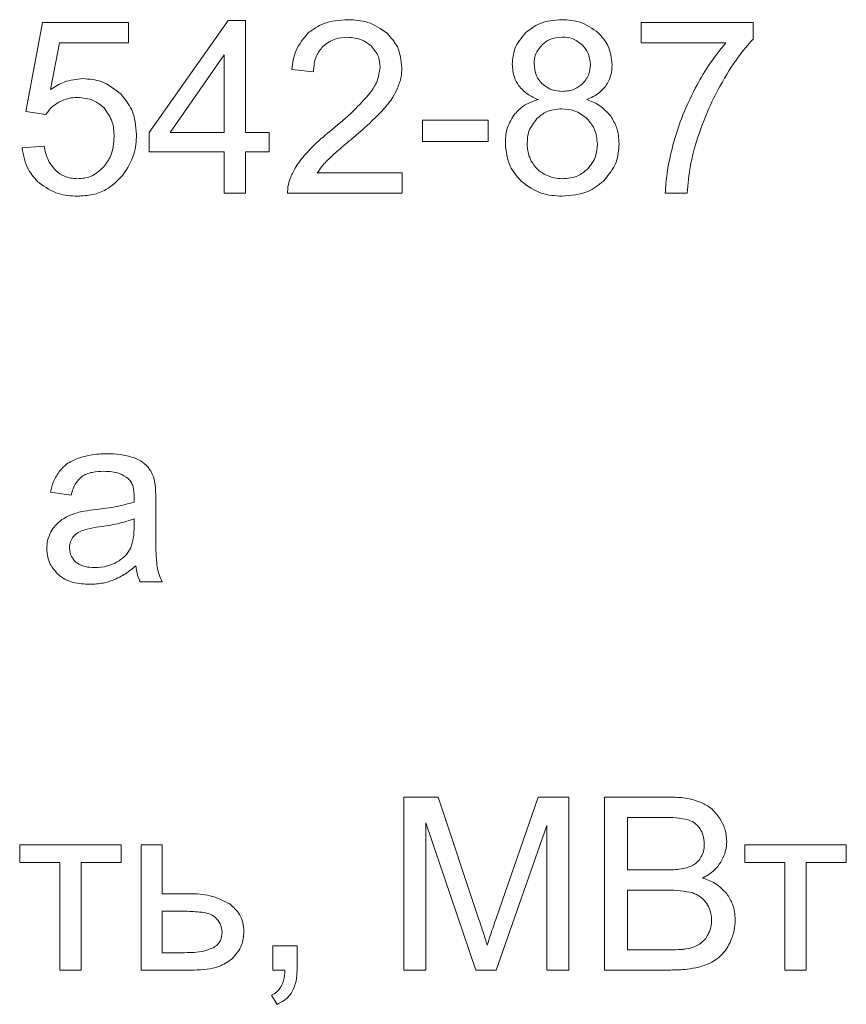
# Model space of a CAD drawing. Units: millimetres. Extents: x -892 to 1328, y -872 to 626.
# Drawn here: x 1210 to 1222, y 409 to 424 of the extents above; entities that cross this region are included whole.
import ezdxf

# ---------------------------------------------------------------- set-up
doc = ezdxf.new("R2010")
doc.units = ezdxf.units.MM

msp = doc.modelspace()

# ---------------------------------------------------------------- linework, layer by layer
at = {"color": 7, "linetype": 'Continuous', "lineweight": 15}
for p, q in [((1212.765, 423.738), (1211.611, 422.101)), ((1213.019, 423.738), (1212.765, 423.738)), ((1213.019, 422.101), (1213.019, 423.738)), ((1210.055, 423.706), (1209.811, 422.408)), ((1211.307, 423.706), (1210.055, 423.706)), ((1211.307, 423.409), (1211.307, 423.706)), ((1220.429, 423.706), (1218.795, 423.706)), ((1218.795, 423.706), (1218.795, 423.409)), ((1220.429, 423.466), (1220.429, 423.706)), ((1210.168, 422.728), (1210.302, 423.409)), ((1210.302, 423.409), (1211.307, 423.409)), ((1218.795, 423.409), (1220.03, 423.409)), ((1212.708, 423.237), (1211.916, 422.101)), ((1212.708, 422.101), (1212.708, 423.237)), ((1213.693, 423.018), (1214.01, 422.986)), ((1209.811, 422.408), (1210.104, 422.365)), ((1216.562, 422.281), (1215.602, 422.281)), ((1215.602, 422.281), (1215.602, 421.97)), ((1216.562, 421.97), (1216.562, 422.281)), ((1211.611, 422.101), (1211.611, 421.815)), ((1211.916, 422.101), (1212.708, 422.101)), ((1213.361, 422.101), (1213.019, 422.101)), ((1213.361, 421.815), (1213.361, 422.101)), ((1210.079, 421.9), (1209.755, 421.875)), ((1215.602, 421.97), (1216.562, 421.97)), ((1211.611, 421.815), (1212.708, 421.815)), ((1212.708, 421.815), (1212.708, 421.212)), ((1213.019, 421.212), (1213.019, 421.815)), ((1213.019, 421.815), (1213.361, 421.815)), ((1215.305, 421.508), (1214.065, 421.508)), ((1215.305, 421.212), (1215.305, 421.508)), ((1212.708, 421.212), (1213.019, 421.212)), ((1213.633, 421.212), (1215.305, 421.212)), ((1219.148, 421.212), (1219.466, 421.212)), ((1210.169, 416.842), (1210.472, 416.799)), ((1211.707, 416.304), (1211.707, 416.715)), ((1211.391, 416.341), (1211.393, 416.454)), ((1211.477, 415.536), (1211.802, 415.536)), ((1215.829, 412.387), (1215.329, 412.387)), ((1215.329, 412.387), (1215.329, 409.861)), ((1216.427, 410.599), (1215.829, 412.387)), ((1217.291, 412.387), (1216.683, 410.63)), ((1217.738, 412.387), (1217.291, 412.387)), ((1217.738, 409.861), (1217.738, 412.387)), ((1219.208, 412.387), (1218.26, 412.387)), ((1218.26, 412.387), (1218.26, 409.861)), ((1219.1, 412.091), (1218.595, 412.091)), ((1218.595, 412.091), (1218.595, 411.325)), ((1215.65, 409.861), (1215.65, 412.013)), ((1215.65, 412.013), (1216.379, 409.861)), ((1216.68, 409.861), (1217.417, 411.974)), ((1217.417, 411.974), (1217.417, 409.861)), ((1211.202, 411.692), (1209.721, 411.692)), ((1209.721, 411.692), (1209.721, 411.435)), ((1211.202, 411.435), (1211.202, 411.692)), ((1211.802, 411.692), (1211.492, 411.692)), ((1211.492, 411.692), (1211.492, 409.861)), ((1211.802, 410.976), (1211.802, 411.692)), ((1221.791, 411.692), (1220.309, 411.692)), ((1220.309, 411.692), (1220.309, 411.435)), ((1221.791, 411.435), (1221.791, 411.692)), ((1209.721, 411.435), (1210.306, 411.435)), ((1210.306, 411.435), (1210.306, 409.861)), ((1210.617, 409.861), (1210.617, 411.435)), ((1210.617, 411.435), (1211.202, 411.435)), ((1220.309, 411.435), (1220.895, 411.435)), ((1220.895, 411.435), (1220.895, 409.861)), ((1221.205, 409.861), (1221.205, 411.435)), ((1221.205, 411.435), (1221.791, 411.435)), ((1218.595, 411.325), (1219.142, 411.325)), ((1212.195, 410.976), (1211.802, 410.976)), ((1218.595, 411.029), (1218.595, 410.158)), ((1219.18, 411.029), (1218.595, 411.029)), ((1212.17, 410.719), (1211.802, 410.719)), ((1211.802, 410.719), (1211.802, 410.115)), ((1213.771, 410.214), (1213.418, 410.214)), ((1213.418, 410.214), (1213.418, 409.861)), ((1213.771, 409.861), (1213.771, 410.214)), ((1211.802, 410.115), (1212.129, 410.115)), ((1218.595, 410.158), (1219.224, 410.158)), ((1210.306, 409.861), (1210.617, 409.861)), ((1211.492, 409.861), (1212.267, 409.861)), ((1213.418, 409.861), (1213.594, 409.861)), ((1215.329, 409.861), (1215.65, 409.861)), ((1216.379, 409.861), (1216.68, 409.861)), ((1217.417, 409.861), (1217.738, 409.861)), ((1218.26, 409.861), (1219.224, 409.861)), ((1220.895, 409.861), (1221.205, 409.861)), ((1213.397, 409.494), (1213.481, 409.36))]:
    msp.add_line(p, q, dxfattribs=at)
for points, knots in [([(1214.514, 423.748), (1214.39, 423.741), (1214.18, 423.729), (1214.009, 423.61), (1213.939, 423.561)], [0, 0, 0, 0, 0.590048, 1, 1, 1, 1]), ([(1215.089, 423.546), (1214.998, 423.611), (1214.825, 423.734), (1214.613, 423.744), (1214.514, 423.748)], [0, 0, 0, 0, 0.528151, 1, 1, 1, 1]), ([(1217.639, 423.748), (1217.525, 423.74), (1217.33, 423.727), (1217.176, 423.609), (1217.112, 423.56)], [0, 0, 0, 0, 0.583005, 1, 1, 1, 1]), ([(1218.17, 423.556), (1218.085, 423.618), (1217.926, 423.733), (1217.73, 423.743), (1217.639, 423.748)], [0, 0, 0, 0, 0.534416, 1, 1, 1, 1]), ([(1213.939, 423.561), (1213.869, 423.478), (1213.734, 423.32), (1213.706, 423.115), (1213.693, 423.018)], [0, 0, 0, 0, 0.526097, 1, 1, 1, 1]), ([(1214.147, 423.357), (1214.204, 423.4), (1214.311, 423.48), (1214.445, 423.487), (1214.507, 423.491)], [0, 0, 0, 0, 0.534539, 1, 1, 1, 1]), ([(1214.507, 423.491), (1214.581, 423.485), (1214.709, 423.475), (1214.809, 423.397), (1214.852, 423.364)], [0, 0, 0, 0, 0.578372, 1, 1, 1, 1]), ([(1215.302, 423.046), (1215.291, 423.153), (1215.271, 423.342), (1215.145, 423.484), (1215.089, 423.546)], [0, 0, 0, 0, 0.559791, 1, 1, 1, 1]), ([(1217.112, 423.56), (1217.049, 423.485), (1216.934, 423.35), (1216.92, 423.175), (1216.914, 423.097)], [0, 0, 0, 0, 0.555608, 1, 1, 1, 1]), ([(1217.643, 423.494), (1217.58, 423.489), (1217.47, 423.479), (1217.384, 423.41), (1217.348, 423.38)], [0, 0, 0, 0, 0.570534, 1, 1, 1, 1]), ([(1217.937, 423.378), (1217.889, 423.415), (1217.802, 423.483), (1217.693, 423.491), (1217.643, 423.494)], [0, 0, 0, 0, 0.547296, 1, 1, 1, 1]), ([(1218.371, 423.088), (1218.361, 423.187), (1218.341, 423.365), (1218.223, 423.497), (1218.17, 423.556)], [0, 0, 0, 0, 0.55622, 1, 1, 1, 1]), ([(1219.951, 422.783), (1220.034, 422.928), (1220.174, 423.17), (1220.356, 423.381), (1220.429, 423.466)], [0, 0, 0, 0, 0.599905, 1, 1, 1, 1]), ([(1214.01, 422.986), (1214.016, 423.067), (1214.026, 423.206), (1214.112, 423.313), (1214.147, 423.357)], [0, 0, 0, 0, 0.588475, 1, 1, 1, 1]), ([(1214.852, 423.364), (1214.894, 423.314), (1214.971, 423.223), (1214.98, 423.105), (1214.984, 423.053)], [0, 0, 0, 0, 0.556647, 1, 1, 1, 1]), ([(1217.348, 423.38), (1217.311, 423.335), (1217.244, 423.256), (1217.236, 423.153), (1217.232, 423.108)], [0, 0, 0, 0, 0.560571, 1, 1, 1, 1]), ([(1218.054, 423.09), (1218.048, 423.151), (1218.037, 423.259), (1217.967, 423.342), (1217.937, 423.378)], [0, 0, 0, 0, 0.562389, 1, 1, 1, 1]), ([(1220.03, 423.409), (1219.941, 423.299), (1219.775, 423.09), (1219.646, 422.857), (1219.585, 422.748)], [0, 0, 0, 0, 0.532776, 1, 1, 1, 1]), ([(1214.984, 423.053), (1214.974, 422.983), (1214.954, 422.847), (1214.876, 422.734), (1214.838, 422.679)], [0, 0, 0, 0, 0.514709, 1, 1, 1, 1]), ([(1215.239, 422.748), (1215.259, 422.803), (1215.295, 422.899), (1215.3, 423.002), (1215.302, 423.046)], [0, 0, 0, 0, 0.565404, 1, 1, 1, 1]), ([(1216.914, 423.097), (1216.919, 423.032), (1216.926, 422.92), (1216.983, 422.824), (1217.007, 422.783)], [0, 0, 0, 0, 0.575186, 1, 1, 1, 1]), ([(1217.232, 423.108), (1217.237, 423.045), (1217.247, 422.935), (1217.316, 422.851), (1217.346, 422.815)], [0, 0, 0, 0, 0.573033, 1, 1, 1, 1]), ([(1217.94, 422.813), (1217.977, 422.859), (1218.043, 422.94), (1218.05, 423.044), (1218.054, 423.09)], [0, 0, 0, 0, 0.554237, 1, 1, 1, 1]), ([(1218.28, 422.782), (1218.309, 422.834), (1218.363, 422.929), (1218.369, 423.038), (1218.371, 423.088)], [0, 0, 0, 0, 0.545375, 1, 1, 1, 1]), ([(1210.643, 422.887), (1210.55, 422.878), (1210.379, 422.861), (1210.234, 422.77), (1210.168, 422.728)], [0, 0, 0, 0, 0.544313, 1, 1, 1, 1]), ([(1211.2, 422.658), (1211.109, 422.732), (1210.945, 422.865), (1210.736, 422.88), (1210.643, 422.887)], [0, 0, 0, 0, 0.554366, 1, 1, 1, 1]), ([(1215.033, 422.439), (1215.082, 422.496), (1215.162, 422.591), (1215.217, 422.703), (1215.239, 422.748)], [0, 0, 0, 0, 0.597816, 1, 1, 1, 1]), ([(1217.007, 422.783), (1217.05, 422.736), (1217.131, 422.648), (1217.241, 422.602), (1217.294, 422.581)], [0, 0, 0, 0, 0.526376, 1, 1, 1, 1]), ([(1217.346, 422.815), (1217.394, 422.778), (1217.483, 422.71), (1217.595, 422.703), (1217.646, 422.7)], [0, 0, 0, 0, 0.538137, 1, 1, 1, 1]), ([(1217.646, 422.7), (1217.71, 422.706), (1217.82, 422.715), (1217.904, 422.784), (1217.94, 422.813)], [0, 0, 0, 0, 0.574149, 1, 1, 1, 1]), ([(1218, 422.581), (1218.064, 422.609), (1218.172, 422.656), (1218.248, 422.745), (1218.28, 422.782)], [0, 0, 0, 0, 0.588707, 1, 1, 1, 1]), ([(1219.585, 422.748), (1219.513, 422.6), (1219.383, 422.337), (1219.301, 422.056), (1219.265, 421.933)], [0, 0, 0, 0, 0.561662, 1, 1, 1, 1]), ([(1219.584, 421.907), (1219.639, 422.075), (1219.737, 422.377), (1219.885, 422.658), (1219.951, 422.783)], [0, 0, 0, 0, 0.5549271, 1, 1, 1, 1]), ([(1210.292, 422.543), (1210.339, 422.565), (1210.425, 422.606), (1210.519, 422.61), (1210.562, 422.612)], [0, 0, 0, 0, 0.547698, 1, 1, 1, 1]), ([(1210.562, 422.612), (1210.647, 422.605), (1210.793, 422.593), (1210.905, 422.499), (1210.952, 422.459)], [0, 0, 0, 0, 0.5757153, 1, 1, 1, 1]), ([(1211.427, 422.069), (1211.416, 422.195), (1211.398, 422.416), (1211.259, 422.585), (1211.2, 422.658)], [0, 0, 0, 0, 0.572656, 1, 1, 1, 1]), ([(1214.838, 422.679), (1214.758, 422.589), (1214.587, 422.395), (1214.387, 422.231), (1214.281, 422.144)], [0, 0, 0, 0, 0.468175, 1, 1, 1, 1]), ([(1217.294, 422.581), (1217.214, 422.554), (1217.075, 422.508), (1216.978, 422.4), (1216.937, 422.355)], [0, 0, 0, 0, 0.576466, 1, 1, 1, 1]), ([(1218.353, 422.337), (1218.3, 422.395), (1218.201, 422.505), (1218.064, 422.557), (1218, 422.581)], [0, 0, 0, 0, 0.537059, 1, 1, 1, 1]), ([(1210.104, 422.365), (1210.133, 422.404), (1210.185, 422.475), (1210.259, 422.522), (1210.292, 422.543)], [0, 0, 0, 0, 0.551164, 1, 1, 1, 1]), ([(1210.952, 422.459), (1210.999, 422.392), (1211.089, 422.267), (1211.096, 422.113), (1211.099, 422.04)], [0, 0, 0, 0, 0.527321, 1, 1, 1, 1]), ([(1214.555, 421.994), (1214.662, 422.085), (1214.828, 422.226), (1214.979, 422.383), (1215.033, 422.439)], [0, 0, 0, 0, 0.643135, 1, 1, 1, 1]), ([(1217.635, 422.446), (1217.558, 422.439), (1217.421, 422.427), (1217.317, 422.34), (1217.272, 422.302)], [0, 0, 0, 0, 0.568648, 1, 1, 1, 1]), ([(1218.009, 422.3), (1217.948, 422.347), (1217.837, 422.433), (1217.698, 422.442), (1217.635, 422.446)], [0, 0, 0, 0, 0.547057, 1, 1, 1, 1]), ([(1216.937, 422.355), (1216.897, 422.286), (1216.822, 422.159), (1216.815, 422.011), (1216.812, 421.942)], [0, 0, 0, 0, 0.535895, 1, 1, 1, 1]), ([(1217.272, 422.302), (1217.227, 422.243), (1217.143, 422.136), (1217.134, 422.001), (1217.13, 421.94)], [0, 0, 0, 0, 0.548648, 1, 1, 1, 1]), ([(1218.156, 421.93), (1218.149, 422.009), (1218.136, 422.148), (1218.047, 422.254), (1218.009, 422.3)], [0, 0, 0, 0, 0.568084, 1, 1, 1, 1]), ([(1218.474, 421.934), (1218.468, 422.017), (1218.458, 422.161), (1218.384, 422.284), (1218.353, 422.337)], [0, 0, 0, 0, 0.574784, 1, 1, 1, 1]), ([(1214.281, 422.144), (1214.194, 422.071), (1214.051, 421.952), (1213.924, 421.816), (1213.876, 421.763)], [0, 0, 0, 0, 0.614506, 1, 1, 1, 1]), ([(1211.099, 422.04), (1211.093, 421.944), (1211.082, 421.779), (1210.985, 421.647), (1210.945, 421.592)], [0, 0, 0, 0, 0.584853, 1, 1, 1, 1]), ([(1211.228, 421.476), (1211.292, 421.576), (1211.408, 421.758), (1211.421, 421.972), (1211.427, 422.069)], [0, 0, 0, 0, 0.548619, 1, 1, 1, 1]), ([(1214.196, 421.676), (1214.246, 421.724), (1214.363, 421.834), (1214.486, 421.936), (1214.555, 421.994)], [0, 0, 0, 0, 0.431712, 1, 1, 1, 1]), ([(1209.755, 421.875), (1209.775, 421.763), (1209.81, 421.568), (1209.946, 421.424), (1210.004, 421.363)], [0, 0, 0, 0, 0.57094, 1, 1, 1, 1]), ([(1210.246, 421.543), (1210.202, 421.597), (1210.116, 421.702), (1210.091, 421.835), (1210.079, 421.9)], [0, 0, 0, 0, 0.518116, 1, 1, 1, 1]), ([(1216.812, 421.942), (1216.824, 421.825), (1216.845, 421.616), (1216.981, 421.459), (1217.041, 421.39)], [0, 0, 0, 0, 0.562782, 1, 1, 1, 1]), ([(1217.13, 421.94), (1217.133, 421.891), (1217.139, 421.801), (1217.175, 421.72), (1217.191, 421.683)], [0, 0, 0, 0, 0.553633, 1, 1, 1, 1]), ([(1218.013, 421.566), (1218.059, 421.625), (1218.143, 421.732), (1218.152, 421.868), (1218.156, 421.93)], [0, 0, 0, 0, 0.545809, 1, 1, 1, 1]), ([(1218.245, 421.39), (1218.318, 421.478), (1218.451, 421.637), (1218.467, 421.842), (1218.474, 421.934)], [0, 0, 0, 0, 0.5547576, 1, 1, 1, 1]), ([(1219.265, 421.933), (1219.229, 421.789), (1219.17, 421.551), (1219.154, 421.308), (1219.148, 421.212)], [0, 0, 0, 0, 0.606833, 1, 1, 1, 1]), ([(1219.466, 421.212), (1219.478, 421.347), (1219.5, 421.582), (1219.559, 421.81), (1219.584, 421.907)], [0, 0, 0, 0, 0.576802, 1, 1, 1, 1]), ([(1213.876, 421.763), (1213.827, 421.703), (1213.745, 421.6), (1213.692, 421.478), (1213.669, 421.427)], [0, 0, 0, 0, 0.581942, 1, 1, 1, 1]), ([(1210.945, 421.592), (1210.884, 421.538), (1210.774, 421.441), (1210.629, 421.429), (1210.565, 421.423)], [0, 0, 0, 0, 0.558474, 1, 1, 1, 1]), ([(1214.065, 421.508), (1214.087, 421.54), (1214.126, 421.599), (1214.174, 421.652), (1214.196, 421.676)], [0, 0, 0, 0, 0.541238, 1, 1, 1, 1]), ([(1217.191, 421.683), (1217.218, 421.64), (1217.266, 421.562), (1217.344, 421.513), (1217.378, 421.492)], [0, 0, 0, 0, 0.554476, 1, 1, 1, 1]), ([(1217.645, 421.423), (1217.724, 421.43), (1217.862, 421.442), (1217.967, 421.529), (1218.013, 421.566)], [0, 0, 0, 0, 0.57132, 1, 1, 1, 1]), ([(1210.565, 421.423), (1210.498, 421.429), (1210.38, 421.44), (1210.287, 421.512), (1210.246, 421.543)], [0, 0, 0, 0, 0.566318, 1, 1, 1, 1]), ([(1210.565, 421.169), (1210.639, 421.174), (1210.782, 421.182), (1211.025, 421.269), (1211.151, 421.398), (1211.228, 421.476)], [0, 0, 0, 0, 0.295031, 0.568806, 1, 1, 1, 1]), ([(1213.669, 421.427), (1213.657, 421.388), (1213.634, 421.318), (1213.633, 421.244), (1213.633, 421.212)], [0, 0, 0, 0, 0.558643, 1, 1, 1, 1]), ([(1217.378, 421.492), (1217.426, 421.47), (1217.511, 421.431), (1217.604, 421.426), (1217.645, 421.423)], [0, 0, 0, 0, 0.558799, 1, 1, 1, 1]), ([(1210.004, 421.363), (1210.095, 421.301), (1210.265, 421.185), (1210.47, 421.174), (1210.565, 421.169)], [0, 0, 0, 0, 0.535401, 1, 1, 1, 1]), ([(1217.041, 421.39), (1217.137, 421.319), (1217.317, 421.187), (1217.54, 421.175), (1217.643, 421.169)], [0, 0, 0, 0, 0.535981, 1, 1, 1, 1]), ([(1217.643, 421.169), (1217.772, 421.179), (1217.996, 421.195), (1218.171, 421.332), (1218.245, 421.39)], [0, 0, 0, 0, 0.579529, 1, 1, 1, 1]), ([(1210.996, 417.406), (1210.913, 417.404), (1210.772, 417.399), (1210.636, 417.358), (1210.58, 417.342)], [0, 0, 0, 0, 0.586745, 1, 1, 1, 1]), ([(1211.379, 417.351), (1211.315, 417.369), (1211.19, 417.403), (1211.06, 417.405), (1210.996, 417.406)], [0, 0, 0, 0, 0.509899, 1, 1, 1, 1]), ([(1210.58, 417.342), (1210.519, 417.316), (1210.414, 417.273), (1210.337, 417.191), (1210.305, 417.157)], [0, 0, 0, 0, 0.587922, 1, 1, 1, 1]), ([(1211.594, 417.212), (1211.562, 417.243), (1211.499, 417.303), (1211.418, 417.335), (1211.379, 417.351)], [0, 0, 0, 0, 0.511705, 1, 1, 1, 1]), ([(1210.305, 417.157), (1210.272, 417.106), (1210.209, 417.008), (1210.181, 416.895), (1210.169, 416.842)], [0, 0, 0, 0, 0.525583, 1, 1, 1, 1]), ([(1210.627, 417.072), (1210.649, 417.085), (1210.696, 417.114), (1210.806, 417.143), (1210.893, 417.146), (1210.951, 417.149)], [0, 0, 0, 0, 0.227682, 0.491702, 1, 1, 1, 1]), ([(1210.951, 417.149), (1211.029, 417.146), (1211.157, 417.141), (1211.263, 417.071), (1211.305, 417.044)], [0, 0, 0, 0, 0.610402, 1, 1, 1, 1]), ([(1211.691, 417), (1211.68, 417.045), (1211.659, 417.121), (1211.613, 417.185), (1211.594, 417.212)], [0, 0, 0, 0, 0.583359, 1, 1, 1, 1]), ([(1210.472, 416.799), (1210.49, 416.864), (1210.52, 416.968), (1210.597, 417.043), (1210.627, 417.072)], [0, 0, 0, 0, 0.616645, 1, 1, 1, 1]), ([(1211.305, 417.044), (1211.32, 417.027), (1211.352, 416.992), (1211.387, 416.9), (1211.39, 416.826), (1211.393, 416.778)], [0, 0, 0, 0, 0.233502, 0.494719, 1, 1, 1, 1]), ([(1211.707, 416.715), (1211.707, 416.779), (1211.707, 416.874), (1211.695, 416.969), (1211.691, 417)], [0, 0, 0, 0, 0.667802, 1, 1, 1, 1]), ([(1211.391, 416.697), (1211.304, 416.674), (1211.122, 416.625), (1210.935, 416.602), (1210.837, 416.591)], [0, 0, 0, 0, 0.476411, 1, 1, 1, 1]), ([(1211.393, 416.778), (1211.393, 416.766), (1211.392, 416.74), (1211.391, 416.713), (1211.391, 416.697)], [0, 0, 0, 0, 0.417033, 1, 1, 1, 1]), ([(1210.561, 416.544), (1210.516, 416.53), (1210.438, 416.505), (1210.368, 416.461), (1210.337, 416.443)], [0, 0, 0, 0, 0.568614, 1, 1, 1, 1]), ([(1210.837, 416.591), (1210.778, 416.583), (1210.685, 416.572), (1210.594, 416.552), (1210.561, 416.544)], [0, 0, 0, 0, 0.640058, 1, 1, 1, 1]), ([(1210.337, 416.443), (1210.302, 416.415), (1210.238, 416.365), (1210.196, 416.296), (1210.177, 416.265)], [0, 0, 0, 0, 0.551139, 1, 1, 1, 1]), ([(1211.393, 416.454), (1211.312, 416.428), (1211.146, 416.375), (1210.974, 416.35), (1210.885, 416.337)], [0, 0, 0, 0, 0.484311, 1, 1, 1, 1]), ([(1210.177, 416.265), (1210.157, 416.222), (1210.122, 416.144), (1210.118, 416.058), (1210.116, 416.02)], [0, 0, 0, 0, 0.551777, 1, 1, 1, 1]), ([(1210.613, 416.276), (1210.586, 416.261), (1210.538, 416.237), (1210.505, 416.194), (1210.491, 416.176)], [0, 0, 0, 0, 0.571746, 1, 1, 1, 1]), ([(1210.885, 416.337), (1210.824, 416.329), (1210.732, 416.316), (1210.643, 416.286), (1210.613, 416.276)], [0, 0, 0, 0, 0.655485, 1, 1, 1, 1]), ([(1211.341, 416.032), (1211.357, 416.081), (1211.39, 416.181), (1211.39, 416.287), (1211.391, 416.341)], [0, 0, 0, 0, 0.48953, 1, 1, 1, 1]), ([(1211.726, 415.758), (1211.72, 415.834), (1211.705, 416.015), (1211.706, 416.198), (1211.707, 416.304)], [0, 0, 0, 0, 0.418095, 1, 1, 1, 1]), ([(1210.491, 416.176), (1210.477, 416.15), (1210.452, 416.104), (1210.449, 416.052), (1210.447, 416.029)], [0, 0, 0, 0, 0.555364, 1, 1, 1, 1]), ([(1210.116, 416.02), (1210.124, 415.939), (1210.139, 415.796), (1210.236, 415.691), (1210.278, 415.645)], [0, 0, 0, 0, 0.563465, 1, 1, 1, 1]), ([(1210.447, 416.029), (1210.452, 415.985), (1210.462, 415.905), (1210.517, 415.849), (1210.541, 415.823)], [0, 0, 0, 0, 0.554557, 1, 1, 1, 1]), ([(1211.136, 415.819), (1211.184, 415.851), (1211.269, 415.907), (1211.319, 415.994), (1211.341, 416.032)], [0, 0, 0, 0, 0.566894, 1, 1, 1, 1]), ([(1210.541, 415.823), (1210.561, 415.809), (1210.601, 415.78), (1210.695, 415.747), (1210.769, 415.744), (1210.817, 415.741)], [0, 0, 0, 0, 0.244394, 0.510473, 1, 1, 1, 1]), ([(1210.817, 415.741), (1210.881, 415.745), (1210.992, 415.751), (1211.093, 415.799), (1211.136, 415.819)], [0, 0, 0, 0, 0.572968, 1, 1, 1, 1]), ([(1211.085, 415.558), (1211.147, 415.587), (1211.267, 415.643), (1211.369, 415.726), (1211.417, 415.766)], [0, 0, 0, 0, 0.52392, 1, 1, 1, 1]), ([(1211.417, 415.766), (1211.424, 415.72), (1211.434, 415.641), (1211.465, 415.567), (1211.477, 415.536)], [0, 0, 0, 0, 0.584221, 1, 1, 1, 1]), ([(1211.802, 415.536), (1211.783, 415.576), (1211.749, 415.647), (1211.733, 415.724), (1211.726, 415.758)], [0, 0, 0, 0, 0.5629301, 1, 1, 1, 1]), ([(1210.278, 415.645), (1210.311, 415.619), (1210.379, 415.567), (1210.537, 415.509), (1210.662, 415.502), (1210.742, 415.498)], [0, 0, 0, 0, 0.249725, 0.516531, 1, 1, 1, 1]), ([(1210.742, 415.498), (1210.808, 415.501), (1210.926, 415.506), (1211.037, 415.542), (1211.085, 415.558)], [0, 0, 0, 0, 0.568407, 1, 1, 1, 1]), ([(1219.672, 412.311), (1219.596, 412.335), (1219.445, 412.384), (1219.286, 412.386), (1219.208, 412.387)], [0, 0, 0, 0, 0.507609, 1, 1, 1, 1]), ([(1219.946, 412.074), (1219.905, 412.13), (1219.831, 412.229), (1219.721, 412.286), (1219.672, 412.311)], [0, 0, 0, 0, 0.556443, 1, 1, 1, 1]), ([(1219.484, 412.056), (1219.426, 412.067), (1219.299, 412.091), (1219.17, 412.091), (1219.1, 412.091)], [0, 0, 0, 0, 0.460706, 1, 1, 1, 1]), ([(1220.045, 411.741), (1220.04, 411.806), (1220.03, 411.924), (1219.972, 412.028), (1219.946, 412.074)], [0, 0, 0, 0, 0.549576, 1, 1, 1, 1]), ([(1219.657, 411.924), (1219.631, 411.957), (1219.585, 412.016), (1219.515, 412.043), (1219.484, 412.056)], [0, 0, 0, 0, 0.5534646, 1, 1, 1, 1]), ([(1219.717, 411.702), (1219.714, 411.747), (1219.71, 411.826), (1219.672, 411.895), (1219.657, 411.924)], [0, 0, 0, 0, 0.5733011, 1, 1, 1, 1]), ([(1219.652, 411.481), (1219.673, 411.518), (1219.712, 411.587), (1219.716, 411.665), (1219.717, 411.702)], [0, 0, 0, 0, 0.532283, 1, 1, 1, 1]), ([(1219.958, 411.436), (1219.986, 411.491), (1220.036, 411.587), (1220.042, 411.694), (1220.045, 411.741)], [0, 0, 0, 0, 0.563632, 1, 1, 1, 1]), ([(1219.142, 411.325), (1219.212, 411.325), (1219.319, 411.325), (1219.424, 411.347), (1219.46, 411.355)], [0, 0, 0, 0, 0.6540277, 1, 1, 1, 1]), ([(1219.46, 411.355), (1219.504, 411.371), (1219.578, 411.398), (1219.631, 411.457), (1219.652, 411.481)], [0, 0, 0, 0, 0.584962, 1, 1, 1, 1]), ([(1219.693, 411.205), (1219.754, 411.24), (1219.858, 411.299), (1219.928, 411.396), (1219.958, 411.436)], [0, 0, 0, 0, 0.580642, 1, 1, 1, 1]), ([(1220.045, 410.976), (1219.992, 411.032), (1219.892, 411.137), (1219.756, 411.184), (1219.693, 411.205)], [0, 0, 0, 0, 0.537025, 1, 1, 1, 1]), ([(1212.787, 410.827), (1212.693, 410.875), (1212.506, 410.969), (1212.298, 410.974), (1212.195, 410.976)], [0, 0, 0, 0, 0.50552, 1, 1, 1, 1]), ([(1219.549, 410.987), (1219.49, 411), (1219.368, 411.028), (1219.243, 411.029), (1219.18, 411.029)], [0, 0, 0, 0, 0.48903, 1, 1, 1, 1]), ([(1219.75, 410.84), (1219.72, 410.876), (1219.664, 410.941), (1219.585, 410.973), (1219.549, 410.987)], [0, 0, 0, 0, 0.549999, 1, 1, 1, 1]), ([(1220.169, 410.594), (1220.163, 410.673), (1220.152, 410.811), (1220.077, 410.926), (1220.045, 410.976)], [0, 0, 0, 0, 0.5692674, 1, 1, 1, 1]), ([(1212.994, 410.416), (1212.991, 410.463), (1212.986, 410.552), (1212.925, 410.704), (1212.84, 410.78), (1212.787, 410.827)], [0, 0, 0, 0, 0.290771, 0.562402, 1, 1, 1, 1]), ([(1219.823, 410.593), (1219.82, 410.644), (1219.814, 410.732), (1219.769, 410.807), (1219.75, 410.84)], [0, 0, 0, 0, 0.572314, 1, 1, 1, 1]), ([(1212.583, 410.626), (1212.561, 410.642), (1212.508, 410.68), (1212.365, 410.713), (1212.249, 410.716), (1212.17, 410.719)], [0, 0, 0, 0, 0.192627, 0.447194, 1, 1, 1, 1]), ([(1216.683, 410.63), (1216.653, 410.544), (1216.607, 410.41), (1216.563, 410.274), (1216.547, 410.225)], [0, 0, 0, 0, 0.639882, 1, 1, 1, 1]), ([(1212.677, 410.413), (1212.671, 410.457), (1212.661, 410.538), (1212.608, 410.598), (1212.583, 410.626)], [0, 0, 0, 0, 0.542849, 1, 1, 1, 1]), ([(1216.547, 410.225), (1216.529, 410.285), (1216.49, 410.41), (1216.448, 410.534), (1216.427, 410.599)], [0, 0, 0, 0, 0.476518, 1, 1, 1, 1]), ([(1219.773, 410.38), (1219.789, 410.417), (1219.819, 410.485), (1219.822, 410.559), (1219.823, 410.593)], [0, 0, 0, 0, 0.541312, 1, 1, 1, 1]), ([(1220.093, 410.263), (1220.118, 410.322), (1220.161, 410.428), (1220.166, 410.543), (1220.169, 410.594)], [0, 0, 0, 0, 0.5532036, 1, 1, 1, 1]), ([(1212.55, 410.188), (1212.572, 410.202), (1212.613, 410.23), (1212.666, 410.307), (1212.673, 410.372), (1212.677, 410.413)], [0, 0, 0, 0, 0.283245, 0.550391, 1, 1, 1, 1]), ([(1212.821, 410.024), (1212.877, 410.088), (1212.976, 410.202), (1212.989, 410.351), (1212.994, 410.416)], [0, 0, 0, 0, 0.562681, 1, 1, 1, 1]), ([(1219.645, 410.239), (1219.673, 410.26), (1219.725, 410.299), (1219.758, 410.354), (1219.773, 410.38)], [0, 0, 0, 0, 0.54066, 1, 1, 1, 1]), ([(1219.453, 410.17), (1219.492, 410.178), (1219.56, 410.192), (1219.621, 410.225), (1219.645, 410.239)], [0, 0, 0, 0, 0.589762, 1, 1, 1, 1]), ([(1219.908, 410.028), (1219.948, 410.064), (1220.024, 410.132), (1220.071, 410.222), (1220.093, 410.263)], [0, 0, 0, 0, 0.53249, 1, 1, 1, 1]), ([(1212.129, 410.115), (1212.223, 410.115), (1212.369, 410.116), (1212.503, 410.169), (1212.55, 410.188)], [0, 0, 0, 0, 0.6469572, 1, 1, 1, 1]), ([(1219.224, 410.158), (1219.275, 410.157), (1219.351, 410.157), (1219.427, 410.167), (1219.453, 410.17)], [0, 0, 0, 0, 0.662549, 1, 1, 1, 1]), ([(1212.267, 409.861), (1212.392, 409.865), (1212.594, 409.87), (1212.759, 409.982), (1212.821, 410.024)], [0, 0, 0, 0, 0.621159, 1, 1, 1, 1]), ([(1219.632, 409.904), (1219.69, 409.921), (1219.788, 409.949), (1219.873, 410.005), (1219.908, 410.028)], [0, 0, 0, 0, 0.587103, 1, 1, 1, 1]), ([(1213.594, 409.861), (1213.591, 409.809), (1213.586, 409.726), (1213.554, 409.65), (1213.541, 409.621)], [0, 0, 0, 0, 0.621118, 1, 1, 1, 1]), ([(1213.701, 409.546), (1213.723, 409.598), (1213.767, 409.699), (1213.769, 409.808), (1213.771, 409.861)], [0, 0, 0, 0, 0.515411, 1, 1, 1, 1]), ([(1219.224, 409.861), (1219.307, 409.863), (1219.444, 409.865), (1219.578, 409.893), (1219.632, 409.904)], [0, 0, 0, 0, 0.601697, 1, 1, 1, 1]), ([(1213.541, 409.621), (1213.521, 409.592), (1213.482, 409.538), (1213.424, 409.508), (1213.397, 409.494)], [0, 0, 0, 0, 0.54111, 1, 1, 1, 1]), ([(1213.481, 409.36), (1213.533, 409.387), (1213.621, 409.432), (1213.677, 409.512), (1213.701, 409.546)], [0, 0, 0, 0, 0.5812907, 1, 1, 1, 1])]:
    msp.add_open_spline(points, degree=3, knots=knots, dxfattribs=at)

doc.saveas('drawing.dxf')
